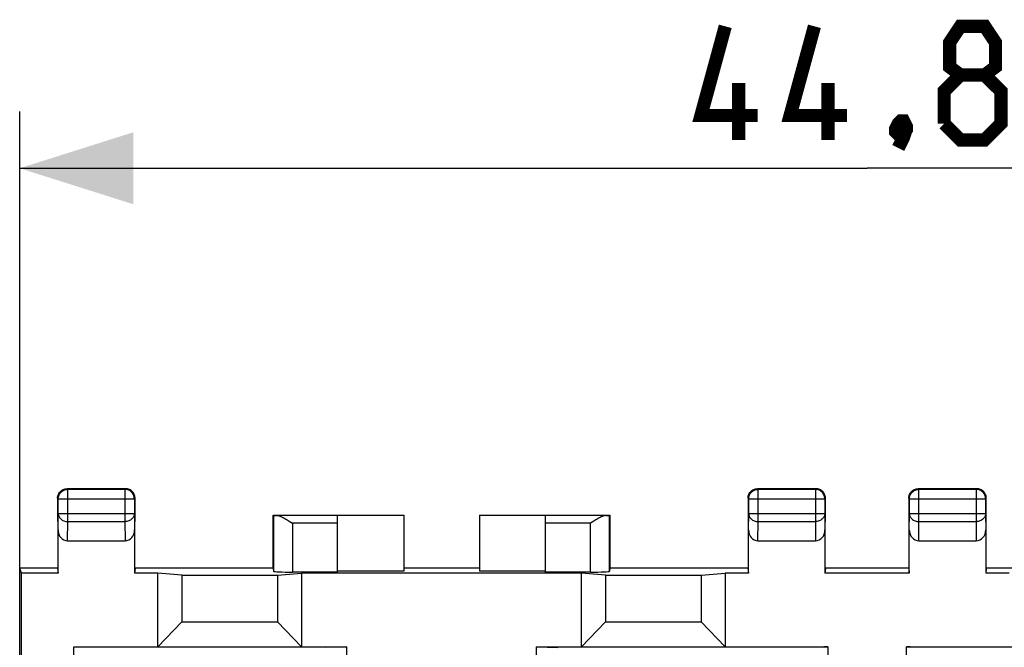
# Model space of a CAD drawing. Units: millimetres. Extents: x 90 to 224, y 87 to 156.
# Drawn here: x 168 to 194, y 132 to 148 of the extents above; entities that cross this region are included whole.
import ezdxf

# ---------------------------------------------------------------- set-up
doc = ezdxf.new("R2010")
doc.units = ezdxf.units.MM
doc.header["$LTSCALE"] = 16.335
doc.layers.get('0').update_dxf_attribs({"linetype": 'CONTINUOUS'})
for name, color, linetype in [('DRAFT', 7, 'CONTINUOUS'), ('RACCORDO', 7, 'CONTINUOUS'), ('SMUSSO', 7, 'CONTINUOUS')]:
    doc.layers.add(name, color=color, linetype=linetype)
doc.styles.get("Standard").update_dxf_attribs({"font": 'txt', "width": 0.8})
doc.dimstyles.new('DIMSTYLE_1', dxfattribs={"dimtxt": 3, "dimasz": 3, "dimexe": 1.5, "dimexo": 0.5, "dimgap": 0.75, "dimtad": 1, "dimtxsty": 'STANDARD', "dimblk": '_FILLED', "dimblk1": '_FILLED', "dimblk2": '_FILLED', "dimcen": 0.09, "dimazin": 2, "dimtfac": 1, "dimtofl": 0, "dimtmove": 0, "dimatfit": 3, "dimldrblk": '_FILLED', "dimfxl": 1, "dimtolj": 1, "dimarcsym": 0})

# ---------------------------------------------------------------- blocks, each defined once
blk = doc.blocks.new('_FILLED')
at = {"color": 0, "linetype": 'BYBLOCK'}
blk.add_solid([(0, 0), (-1, 0.3167), (-1, -0.3167)], dxfattribs=at)
blk = doc.blocks.new('*D0')
at = {"color": 7, "linetype": 'CONTINUOUS'}
for p, q in [((167.554, 120.716), (167.554, 145.699)), ((212.354, 120.716), (212.354, 145.699)), ((167.554, 144.199), (189.954, 144.199)), ((212.354, 144.199), (189.954, 144.199))]:
    blk.add_line(p, q, dxfattribs=at)
at = {"color": 7, "linetype": 'CONTINUOUS', "xscale": 3, "yscale": 3, "zscale": 3, "rotation": 180}
blk.add_blockref('_FILLED', (167.554, 144.199), dxfattribs=at)
at = {"color": 7, "linetype": 'CONTINUOUS', "xscale": 3, "yscale": 3, "zscale": 3}
blk.add_blockref('_FILLED', (212.354, 144.199), dxfattribs=at)

msp = doc.modelspace()

# ---------------------------------------------------------------- linework, layer by layer
at = {"color": 7, "linetype": 'CONTINUOUS'}
for p, q in [((174.254, 135.034), (177.704, 135.034)), ((175.954, 135.023), (174.364, 135.023)), ((177.704, 135.025), (175.954, 135.025)), ((175.954, 133.529), (175.954, 135.023)), ((177.704, 135.034), (177.704, 133.555)), ((179.704, 135.034), (179.704, 133.555)), ((179.704, 135.034), (183.154, 135.034)), ((181.454, 135.025), (179.704, 135.025)), ((181.454, 133.529), (181.454, 135.023)), ((183.044, 135.023), (181.454, 135.023)), ((167.554, 124.451), (167.554, 133.634)), ((167.598, 133.503), (167.554, 133.634)), ((168.554, 133.634), (167.554, 133.634)), ((168.554, 133.634), (168.56, 133.642)), ((168.554, 133.634), (168.568, 133.503)), ((170.604, 133.634), (170.589, 133.503)), ((170.604, 133.634), (170.598, 133.642)), ((174.254, 133.634), (170.604, 133.634)), ((175.954, 133.529), (174.763, 133.529)), ((177.704, 133.555), (175.954, 133.555)), ((179.704, 133.634), (177.704, 133.634)), ((181.454, 133.555), (179.704, 133.555)), ((182.645, 133.529), (181.454, 133.529))]:
    msp.add_line(p, q, dxfattribs=at)
at = {"color": 250, "linetype": 'CONTINUOUS'}
for p, q in [((175.954, 134.823), (174.763, 134.823)), ((182.645, 134.823), (181.454, 134.823))]:
    msp.add_line(p, q, dxfattribs=at)
at = {"color": 7, "linetype": 'CONTINUOUS', "const_width": 0.35}
for points in [[(187.061, 145.592), (185.561, 145.592), (186.204, 147.949)], [(189.418, 145.592), (187.918, 145.592), (188.561, 147.949)], [(192.418, 146.663), (192.133, 146.878), (192.133, 147.521), (192.418, 147.949), (193.061, 147.949), (193.347, 147.521), (193.347, 146.878), (193.061, 146.663), (193.49, 146.235), (193.49, 145.378), (193.061, 144.949), (192.418, 144.949), (191.99, 145.378)], [(191.99, 145.378), (191.99, 146.235), (192.418, 146.663), (193.061, 146.663)], [(186.561, 144.949), (186.561, 146.449)], [(188.918, 144.949), (188.918, 146.449)], [(190.918, 145.449), (190.99, 145.306), (190.99, 145.235), (190.847, 145.092), (190.775, 145.092), (190.704, 145.163), (190.704, 145.235), (190.775, 145.378), (190.847, 145.449), (190.918, 145.449)], [(190.99, 145.235), (190.918, 145.021), (190.775, 144.735)]]:
    msp.add_lwpolyline(points, dxfattribs=at)
at = {"layer": 'DRAFT', "color": 7, "linetype": 'CONTINUOUS'}
for p, q in [((174.254, 133.634), (174.254, 135.034)), ((183.154, 135.034), (183.154, 133.634)), ((186.804, 133.634), (183.154, 133.634)), ((186.804, 133.634), (186.81, 133.642)), ((186.804, 133.634), (186.818, 133.503)), ((188.854, 133.634), (188.839, 133.503)), ((188.854, 133.634), (188.848, 133.642)), ((191.054, 133.634), (188.854, 133.634)), ((191.054, 133.634), (191.06, 133.642)), ((191.054, 133.634), (191.068, 133.503)), ((193.104, 133.634), (193.089, 133.503)), ((193.104, 133.634), (193.098, 133.642)), ((196.754, 133.634), (193.104, 133.634)), ((167.598, 124.46), (167.598, 133.503)), ((168.568, 133.503), (167.598, 133.503)), ((171.204, 133.503), (170.589, 133.503)), ((171.839, 133.445), (171.204, 133.503)), ((171.839, 133.445), (174.369, 133.445)), ((174.369, 133.445), (175.004, 133.503)), ((182.404, 133.503), (175.004, 133.503)), ((183.039, 133.445), (182.404, 133.503)), ((183.039, 133.445), (185.569, 133.445)), ((185.569, 133.445), (186.204, 133.503)), ((186.818, 133.503), (186.204, 133.503)), ((191.068, 133.503), (188.839, 133.503)), ((193.704, 133.503), (193.089, 133.503)), ((169.004, 131.534), (168.986, 131.551)), ((176.204, 131.551), (175.627, 131.534)), ((176.204, 128.528), (176.204, 131.551)), ((181.204, 131.551), (181.204, 128.528)), ((181.204, 131.551), (181.781, 131.534))]:
    msp.add_line(p, q, dxfattribs=at)
at = {"layer": 'RACCORDO', "color": 250, "linetype": 'CONTINUOUS'}
for p, q in [((168.796, 135.713), (168.823, 135.715)), ((168.823, 135.715), (168.805, 135.732)), ((168.823, 134.862), (168.823, 135.715)), ((170.352, 135.732), (170.335, 135.715)), ((170.335, 135.715), (170.335, 134.862)), ((170.362, 135.713), (170.335, 135.715)), ((187.046, 135.713), (187.073, 135.715)), ((187.073, 135.715), (187.055, 135.732)), ((187.073, 134.862), (187.073, 135.715)), ((188.602, 135.732), (188.585, 135.715)), ((188.585, 135.715), (188.585, 134.862)), ((188.612, 135.713), (188.585, 135.715)), ((191.296, 135.713), (191.323, 135.715)), ((191.323, 135.715), (191.305, 135.732)), ((191.323, 134.862), (191.323, 135.715)), ((192.852, 135.732), (192.835, 135.715)), ((192.835, 135.715), (192.835, 134.862)), ((192.862, 135.713), (192.835, 135.715)), ((168.573, 135.465), (168.555, 135.482)), ((168.573, 135.465), (170.585, 135.465)), ((170.602, 135.482), (170.585, 135.465)), ((170.585, 135.465), (170.585, 135.466)), ((186.823, 135.465), (186.805, 135.482)), ((186.823, 135.465), (188.835, 135.465)), ((188.852, 135.482), (188.835, 135.465)), ((188.835, 135.465), (188.835, 135.466)), ((191.073, 135.465), (191.055, 135.482)), ((191.073, 135.465), (193.085, 135.465)), ((193.102, 135.482), (193.085, 135.465)), ((193.085, 135.465), (193.085, 135.466)), ((168.568, 134.644), (168.573, 135.078)), ((168.573, 135.078), (170.585, 135.078)), ((170.585, 135.078), (170.589, 134.644)), ((186.818, 134.644), (186.823, 135.078)), ((186.823, 135.078), (188.835, 135.078)), ((188.835, 135.078), (188.839, 134.644)), ((191.068, 134.644), (191.073, 135.078)), ((191.073, 135.078), (193.085, 135.078)), ((193.085, 135.078), (193.089, 134.644)), ((168.818, 134.356), (168.823, 134.862)), ((168.823, 134.862), (170.335, 134.862)), ((170.335, 134.862), (170.34, 134.356)), ((174.763, 134.823), (174.763, 133.529)), ((182.645, 133.529), (182.645, 134.823)), ((187.068, 134.356), (187.073, 134.862)), ((187.073, 134.862), (188.585, 134.862)), ((188.585, 134.862), (188.59, 134.356)), ((191.318, 134.356), (191.323, 134.862)), ((191.323, 134.862), (192.835, 134.862)), ((192.835, 134.862), (192.84, 134.356)), ((188.913, 131.551), (188.913, 124.46)), ((190.995, 124.46), (190.995, 131.551))]:
    msp.add_line(p, q, dxfattribs=at)
at = {"layer": 'RACCORDO', "color": 7, "linetype": 'CONTINUOUS'}
for p, q in [((170.352, 135.732), (168.805, 135.732)), ((170.335, 135.715), (168.823, 135.715)), ((170.378, 135.731), (170.352, 135.732)), ((188.602, 135.732), (187.055, 135.732)), ((188.585, 135.715), (187.073, 135.715)), ((188.628, 135.731), (188.602, 135.732)), ((192.852, 135.732), (191.305, 135.732)), ((192.835, 135.715), (191.323, 135.715)), ((192.878, 135.731), (192.852, 135.732)), ((168.555, 135.482), (168.557, 135.508)), ((168.555, 135.482), (168.555, 135.078)), ((168.573, 135.078), (168.573, 135.465)), ((170.585, 135.465), (170.585, 135.078)), ((170.602, 135.482), (170.601, 135.508)), ((170.602, 135.078), (170.602, 135.482)), ((186.805, 135.482), (186.807, 135.508)), ((186.805, 135.482), (186.805, 135.078)), ((186.823, 135.078), (186.823, 135.465)), ((188.835, 135.465), (188.835, 135.078)), ((188.852, 135.482), (188.851, 135.508)), ((188.852, 135.078), (188.852, 135.482)), ((191.055, 135.482), (191.057, 135.508)), ((191.055, 135.482), (191.055, 135.078)), ((191.073, 135.078), (191.073, 135.465)), ((193.085, 135.465), (193.085, 135.078)), ((193.102, 135.482), (193.101, 135.508)), ((193.102, 135.078), (193.102, 135.482)), ((168.555, 135.078), (168.56, 134.646)), ((170.598, 134.646), (170.602, 135.078)), ((186.805, 135.078), (186.81, 134.646)), ((188.848, 134.646), (188.852, 135.078)), ((191.055, 135.078), (191.06, 134.646)), ((193.098, 134.646), (193.102, 135.078)), ((174.263, 135.025), (174.254, 135.034)), ((174.263, 135.025), (174.263, 133.555)), ((174.677, 134.877), (174.763, 134.823)), ((182.73, 134.877), (182.645, 134.823)), ((183.145, 135.025), (183.154, 135.034)), ((183.145, 133.555), (183.145, 135.025)), ((168.56, 134.646), (168.56, 133.642)), ((168.568, 133.503), (168.568, 134.644)), ((170.589, 134.644), (170.589, 133.503)), ((170.598, 133.642), (170.598, 134.646)), ((186.81, 134.646), (186.81, 133.642)), ((186.818, 133.503), (186.818, 134.644)), ((188.839, 134.644), (188.839, 133.503)), ((188.848, 133.642), (188.848, 134.646)), ((191.06, 134.646), (191.06, 133.642)), ((191.068, 133.503), (191.068, 134.644)), ((193.089, 134.644), (193.089, 133.503)), ((193.098, 133.642), (193.098, 134.646)), ((168.818, 134.356), (170.34, 134.356)), ((187.068, 134.356), (188.59, 134.356)), ((191.318, 134.356), (192.84, 134.356)), ((174.254, 133.634), (174.263, 133.555)), ((183.154, 133.634), (183.145, 133.555))]:
    msp.add_line(p, q, dxfattribs=at)
for points in [[(168.568, 135.56), (168.577, 135.584), (168.589, 135.608), (168.604, 135.63), (168.62, 135.65), (168.639, 135.669), (168.66, 135.685), (168.682, 135.699), (168.705, 135.711)], [(168.573, 135.465), (168.574, 135.491), (168.578, 135.517), (168.585, 135.542), (168.595, 135.567), (168.607, 135.59), (168.621, 135.612), (168.638, 135.633), (168.656, 135.651), (168.677, 135.668), (168.699, 135.682), (168.723, 135.694), (168.747, 135.703), (168.772, 135.71), (168.796, 135.713)], [(168.705, 135.711), (168.729, 135.72), (168.754, 135.727), (168.78, 135.731), (168.805, 135.732)], [(170.58, 135.517), (170.573, 135.542), (170.563, 135.567), (170.551, 135.59), (170.537, 135.612), (170.52, 135.633), (170.501, 135.651), (170.481, 135.668), (170.459, 135.682), (170.435, 135.694), (170.411, 135.703), (170.386, 135.71), (170.362, 135.713)], [(170.453, 135.711), (170.428, 135.72), (170.403, 135.727), (170.378, 135.731)], [(170.59, 135.56), (170.581, 135.584), (170.569, 135.608), (170.554, 135.63), (170.538, 135.65), (170.519, 135.669), (170.498, 135.685), (170.476, 135.699), (170.453, 135.711)], [(186.818, 135.56), (186.827, 135.584), (186.839, 135.608), (186.854, 135.63), (186.87, 135.65), (186.889, 135.669), (186.91, 135.685), (186.932, 135.699), (186.955, 135.711)], [(186.823, 135.465), (186.824, 135.491), (186.828, 135.517), (186.835, 135.542), (186.845, 135.567), (186.857, 135.59), (186.871, 135.612), (186.888, 135.633), (186.906, 135.651), (186.927, 135.668), (186.949, 135.682), (186.973, 135.694), (186.997, 135.703), (187.022, 135.71), (187.046, 135.713)], [(186.955, 135.711), (186.979, 135.72), (187.004, 135.727), (187.03, 135.731), (187.055, 135.732)], [(188.83, 135.517), (188.823, 135.542), (188.813, 135.567), (188.801, 135.59), (188.787, 135.612), (188.77, 135.633), (188.751, 135.651), (188.731, 135.668), (188.709, 135.682), (188.685, 135.694), (188.661, 135.703), (188.636, 135.71), (188.612, 135.713)], [(188.703, 135.711), (188.678, 135.72), (188.653, 135.727), (188.628, 135.731)], [(188.84, 135.56), (188.831, 135.584), (188.819, 135.608), (188.804, 135.63), (188.788, 135.65), (188.769, 135.669), (188.748, 135.685), (188.726, 135.699), (188.703, 135.711)], [(191.068, 135.56), (191.077, 135.584), (191.089, 135.608), (191.104, 135.63), (191.12, 135.65), (191.139, 135.669), (191.16, 135.685), (191.182, 135.699), (191.205, 135.711)], [(191.073, 135.465), (191.074, 135.491), (191.078, 135.517), (191.085, 135.542), (191.095, 135.567), (191.107, 135.59), (191.121, 135.612), (191.138, 135.633), (191.156, 135.651), (191.177, 135.668), (191.199, 135.682), (191.223, 135.694), (191.247, 135.703), (191.272, 135.71), (191.296, 135.713)], [(191.205, 135.711), (191.229, 135.72), (191.254, 135.727), (191.28, 135.731), (191.305, 135.732)], [(193.08, 135.517), (193.073, 135.542), (193.063, 135.567), (193.051, 135.59), (193.037, 135.612), (193.02, 135.633), (193.001, 135.651), (192.981, 135.668), (192.959, 135.682), (192.935, 135.694), (192.911, 135.703), (192.886, 135.71), (192.862, 135.713)], [(192.953, 135.711), (192.928, 135.72), (192.903, 135.727), (192.878, 135.731)], [(193.09, 135.56), (193.081, 135.584), (193.069, 135.608), (193.054, 135.63), (193.038, 135.65), (193.019, 135.669), (192.998, 135.685), (192.976, 135.699), (192.953, 135.711)], [(168.557, 135.508), (168.561, 135.534), (168.568, 135.56)], [(170.585, 135.466), (170.584, 135.491), (170.58, 135.517)], [(170.601, 135.508), (170.597, 135.534), (170.59, 135.56)], [(186.807, 135.508), (186.811, 135.534), (186.818, 135.56)], [(188.835, 135.466), (188.834, 135.491), (188.83, 135.517)], [(188.851, 135.508), (188.847, 135.534), (188.84, 135.56)], [(191.057, 135.508), (191.061, 135.534), (191.068, 135.56)], [(193.085, 135.466), (193.084, 135.491), (193.08, 135.517)], [(193.101, 135.508), (193.097, 135.534), (193.09, 135.56)], [(174.364, 135.023), (174.386, 135.021), (174.409, 135.016), (174.433, 135.008), (174.458, 134.998), (174.484, 134.987), (174.51, 134.974), (174.537, 134.96), (174.565, 134.944), (174.593, 134.928), (174.621, 134.912), (174.649, 134.894), (174.677, 134.877)], [(183.044, 135.023), (183.022, 135.021), (182.999, 135.016), (182.975, 135.008), (182.95, 134.998), (182.924, 134.987), (182.898, 134.974), (182.871, 134.96), (182.843, 134.944), (182.815, 134.928), (182.787, 134.912), (182.759, 134.894), (182.73, 134.877)]]:
    msp.add_lwpolyline(points, dxfattribs=at)
at = {"layer": 'RACCORDO', "color": 250, "linetype": 'CONTINUOUS'}
for points in [[(168.573, 135.078), (168.574, 135.055), (168.578, 135.033), (168.585, 135.011), (168.595, 134.99), (168.607, 134.97), (168.621, 134.951), (168.638, 134.933), (168.656, 134.917), (168.677, 134.903), (168.698, 134.891), (168.722, 134.88), (168.746, 134.872), (168.771, 134.866), (168.797, 134.863), (168.823, 134.862)], [(170.585, 135.078), (170.584, 135.055), (170.579, 135.033), (170.573, 135.011), (170.563, 134.99), (170.551, 134.97), (170.537, 134.951), (170.52, 134.933), (170.502, 134.917), (170.481, 134.903), (170.459, 134.891), (170.436, 134.88), (170.412, 134.872), (170.387, 134.866), (170.361, 134.863), (170.335, 134.862)], [(186.823, 135.078), (186.824, 135.055), (186.828, 135.033), (186.835, 135.011), (186.845, 134.99), (186.857, 134.97), (186.871, 134.951), (186.888, 134.933), (186.906, 134.917), (186.927, 134.903), (186.948, 134.891), (186.972, 134.88), (186.996, 134.872), (187.021, 134.866), (187.047, 134.863), (187.073, 134.862)], [(188.835, 135.078), (188.834, 135.055), (188.829, 135.033), (188.823, 135.011), (188.813, 134.99), (188.801, 134.97), (188.787, 134.951), (188.77, 134.933), (188.752, 134.917), (188.731, 134.903), (188.709, 134.891), (188.686, 134.88), (188.662, 134.872), (188.637, 134.866), (188.611, 134.863), (188.585, 134.862)], [(191.073, 135.078), (191.074, 135.055), (191.078, 135.033), (191.085, 135.011), (191.095, 134.99), (191.107, 134.97), (191.121, 134.951), (191.138, 134.933), (191.156, 134.917), (191.177, 134.903), (191.198, 134.891), (191.222, 134.88), (191.246, 134.872), (191.271, 134.866), (191.297, 134.863), (191.323, 134.862)], [(193.085, 135.078), (193.084, 135.055), (193.079, 135.033), (193.073, 135.011), (193.063, 134.99), (193.051, 134.97), (193.037, 134.951), (193.02, 134.933), (193.002, 134.917), (192.981, 134.903), (192.959, 134.891), (192.936, 134.88), (192.912, 134.872), (192.887, 134.866), (192.861, 134.863), (192.835, 134.862)]]:
    msp.add_lwpolyline(points, dxfattribs=at)
at = {"layer": 'RACCORDO', "color": 7, "linetype": 'CONTINUOUS'}
for centre, major_axis, ratio, start_param, end_param in [((174.763, 135.025), (0.5, 0), 0.005818, -3.135775, -2.495179), ((182.645, 135.025), (0.5, 0), 0.005818, -0.646413, -0.005818), ((168.818, 134.645), (0.003, 0.289), 0.866014, -4.700754, -3.132866), ((170.339, 134.645), (-0.003, 0.289), 0.866014, -3.150319, -1.582432), ((187.068, 134.645), (0.003, 0.289), 0.866014, -4.700754, -3.132866), ((188.589, 134.645), (-0.003, 0.289), 0.866014, -3.150319, -1.582432), ((191.318, 134.645), (0.003, 0.289), 0.866014, -4.700754, -3.132866), ((192.839, 134.645), (-0.003, 0.289), 0.866014, -3.150319, -1.582432), ((174.763, 133.555), (0.5, 0), 0.052408, -3.135775, -1.570796), ((182.645, 133.555), (0.5, 0), 0.052408, -1.570796, -0.005818), ((188.913, 131.542), (0.5, 0), 0.017455, 1.570796, 3.124139), ((190.995, 131.542), (0.5, 0), 0.017455, 0.017453, 1.570796)]:
    msp.add_ellipse(centre, major_axis=major_axis, ratio=ratio, start_param=start_param, end_param=end_param, dxfattribs=at)
at = {"layer": 'SMUSSO', "color": 7, "linetype": 'CONTINUOUS'}
for p, q in [((171.204, 131.551), (171.204, 133.503)), ((171.839, 133.445), (171.839, 132.212)), ((174.369, 133.445), (174.369, 132.212)), ((175.004, 133.503), (175.004, 131.551)), ((182.404, 131.551), (182.404, 133.503)), ((183.039, 133.445), (183.039, 132.212)), ((185.569, 133.445), (185.569, 132.212)), ((186.204, 133.503), (186.204, 131.551)), ((171.204, 131.551), (171.839, 132.212)), ((171.839, 132.212), (174.369, 132.212)), ((174.369, 132.212), (175.004, 131.551)), ((182.404, 131.551), (183.039, 132.212)), ((183.039, 132.212), (185.569, 132.212)), ((185.569, 132.212), (186.204, 131.551)), ((168.986, 127.47), (168.986, 131.551)), ((168.986, 131.551), (176.204, 131.551)), ((181.204, 131.551), (188.913, 131.551)), ((190.995, 131.551), (198.704, 131.551))]:
    msp.add_line(p, q, dxfattribs=at)

# ---------------------------------------------------------------- dimensions: what is measured, and where the dimension line sits
at = {"color": 7, "linetype": 'CONTINUOUS'}
dim = msp.add_linear_dim(base=(212.354, 144.199), p1=(167.554, 120.216), p2=(212.354, 120.216), dimstyle='DIMSTYLE_1', dxfattribs=at)
dim.commit()
dim.dimension.update_dxf_attribs({"geometry": '*D0', "text_midpoint": (185.561, 144.199), "dimtype": 160})

doc.saveas('drawing.dxf')
